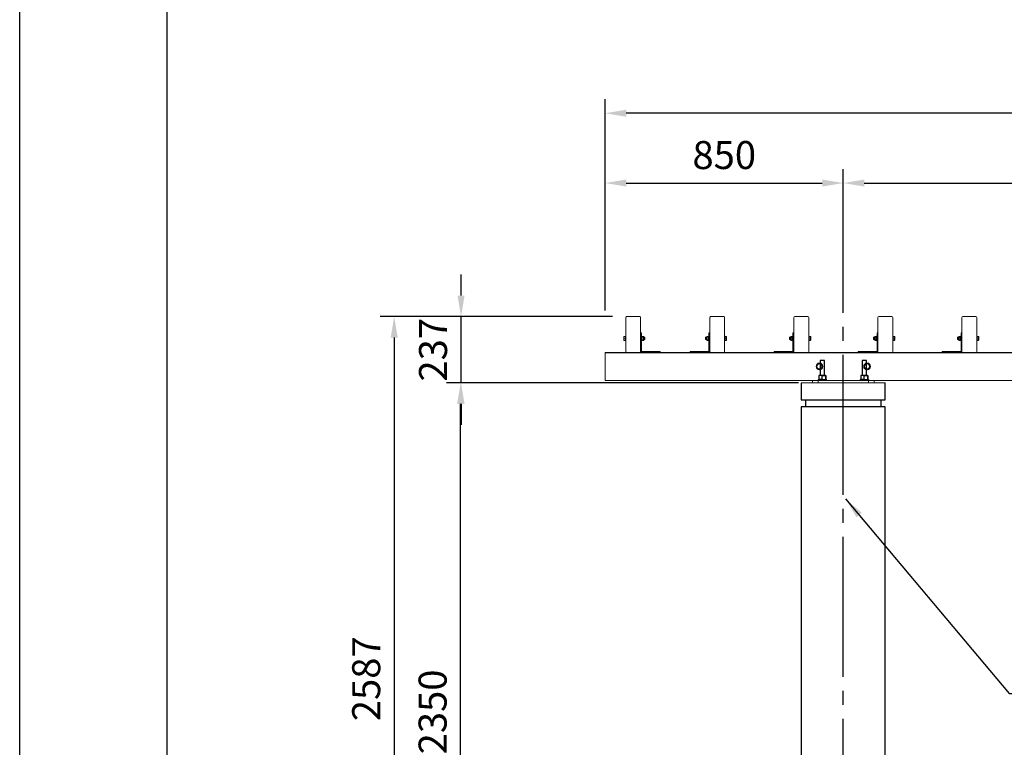
# Model space of a CAD drawing. Extents: x 0 to 21000, y -2002 to 14850.
# Drawn here: x 0 to 3516, y 5252 to 7851 of the extents above; entities that cross this region are included whole.
import ezdxf

# ---------------------------------------------------------------- set-up
doc = ezdxf.new("R2010")
doc.units = 0
doc.header["$LTSCALE"] = 50
doc.header["$MEASUREMENT"] = 0
doc.linetypes.add('CENS', pattern=[13, 10, -1, 1, -1])
doc.linetypes.add('DIMENSION', pattern=[2e-15, 1e-15, 1e-15])
doc.layers.get('0').update_dxf_attribs({"linetype": 'CONTINUOUS'})
doc.layers.get('DEFPOINTS').update_dxf_attribs({"linetype": 'CONTINUOUS'})
doc.layers.add('9図面枠', color=5, linetype='CONTINUOUS')
doc.layers.add('ASKPAPERSIZE', color=7, linetype='CONTINUOUS', plot=False)
doc.styles.add('STD', font='TXT', dxfattribs={"bigfont": 'BIGFONT'})
doc.dimstyles.new('ASKSTANDARD', dxfattribs={"dimscale": 20, "dimtxt": 2, "dimasz": 1.5, "dimexe": 1, "dimexo": 1, "dimgap": 1, "dimtad": 0, "dimdec": 1, "dimdsep": 46, "dimtxsty": 'STD', "dimcen": 0, "dimclrd": 3, "dimclre": 3, "dimclrt": 3, "dimadec": 0, "dimazin": 0, "dimtfac": 0.7, "dimtdec": 1, "dimtix": 1, "dimtmove": 0, "dimatfit": 3, "dimfxl": 1, "dimtvp": 1, "dimtolj": 1, "dimtzin": 0, "dimarcsym": 0})

# ---------------------------------------------------------------- blocks, each defined once
blk = doc.blocks.new('*D61')
at = {"color": 3, "linetype": 'DIMENSION', "lineweight": -2}
for p, q in [((2780.7, 6553.5), (1524.4, 6553.5)), ((1574.4, 4278.5), (1574.4, 6478.5)), ((2258.6, 4203.5), (1524.4, 4203.5))]:
    blk.add_line(p, q, dxfattribs=at)
at = {"color": 3, "linetype": 'DIMENSION'}
for points in [[(1561.9, 6478.5), (1586.9, 6478.5), (1574.4, 6553.5)], [(1561.9, 4278.5), (1586.9, 4278.5), (1574.4, 4203.5)]]:
    blk.add_solid(points, dxfattribs=at)
at = {"layer": 'DEFPOINTS', "color": 0, "linetype": 'DIMENSION'}
for p in [(1574.4, 6553.5), (2830.7, 6553.5), (2308.6, 4203.5)]:
    blk.add_point(p, dxfattribs=at)
at = {"color": 3, "linetype": 'DIMENSION', "insert": (1474.4, 5378.5), "char_height": 100, "attachment_point": 5, "rotation": 90, "style": 'STD'}
blk.add_mtext('\\A1;2350', dxfattribs=at)
blk = doc.blocks.new('*D62')
at = {"color": 3, "linetype": 'DIMENSION', "lineweight": -2}
for p, q in [((2117.2, 6790.5), (1287.2, 6790.5)), ((1337.2, 6715.5), (1337.2, 4278.5)), ((2260.1, 4203.5), (1287.2, 4203.5))]:
    blk.add_line(p, q, dxfattribs=at)
at = {"color": 3, "linetype": 'DIMENSION'}
for points in [[(1324.7, 6715.5), (1349.7, 6715.5), (1337.2, 6790.5)], [(1324.7, 4278.5), (1349.7, 4278.5), (1337.2, 4203.5)]]:
    blk.add_solid(points, dxfattribs=at)
at = {"layer": 'DEFPOINTS', "color": 0, "linetype": 'DIMENSION'}
for p in [(2167.2, 6790.5), (1337.2, 4203.5), (2310.1, 4203.5)]:
    blk.add_point(p, dxfattribs=at)
at = {"color": 3, "linetype": 'DIMENSION', "insert": (1237.2, 5497), "char_height": 100, "attachment_point": 5, "rotation": 90, "style": 'STD'}
blk.add_mtext('\\A1;2587', dxfattribs=at)
blk = doc.blocks.new('*D74')
at = {"color": 3, "linetype": 'DIMENSION', "lineweight": -2}
for p, q in [((2090.7, 6812.5), (2090.7, 7317.4)), ((2940.7, 6812.5), (2940.7, 7317.4)), ((2165.7, 7267.4), (2865.7, 7267.4))]:
    blk.add_line(p, q, dxfattribs=at)
at = {"color": 3, "linetype": 'DIMENSION'}
for points in [[(2165.7, 7279.9), (2165.7, 7254.9), (2090.7, 7267.4)], [(2865.7, 7279.9), (2865.7, 7254.9), (2940.7, 7267.4)]]:
    blk.add_solid(points, dxfattribs=at)
at = {"layer": 'DEFPOINTS', "color": 0, "linetype": 'DIMENSION'}
for p in [(2940.7, 7267.4), (2090.7, 6762.5), (2940.7, 6762.5)]:
    blk.add_point(p, dxfattribs=at)
at = {"color": 3, "linetype": 'DIMENSION', "insert": (2515.7, 7367.4), "char_height": 100, "attachment_point": 5, "style": 'STD'}
blk.add_mtext('\\A1;850', dxfattribs=at)
blk = doc.blocks.new('*D75')
at = {"color": 3, "linetype": 'DIMENSION', "lineweight": -2}
for p, q in [((2940.7, 6862.5), (2940.7, 7317.4)), ((6240.7, 6812.5), (6240.7, 7317.4)), ((3015.7, 7267.4), (6165.7, 7267.4))]:
    blk.add_line(p, q, dxfattribs=at)
at = {"color": 3, "linetype": 'DIMENSION'}
for points in [[(3015.7, 7279.9), (3015.7, 7254.9), (2940.7, 7267.4)], [(6165.7, 7279.9), (6165.7, 7254.9), (6240.7, 7267.4)]]:
    blk.add_solid(points, dxfattribs=at)
at = {"layer": 'DEFPOINTS', "color": 0, "linetype": 'DIMENSION'}
for p in [(6240.7, 7267.4), (2940.7, 6812.5), (6240.7, 6762.5)]:
    blk.add_point(p, dxfattribs=at)
at = {"color": 3, "linetype": 'DIMENSION', "insert": (4590.7, 7367.4), "char_height": 100, "attachment_point": 5, "style": 'STD'}
blk.add_mtext('\\A1;3300', dxfattribs=at)
blk = doc.blocks.new('*D78')
at = {"color": 3, "linetype": 'DIMENSION', "lineweight": -2}
for p, q in [((2090.7, 6840.5), (2090.7, 7566.7)), ((10390.7, 6712.5), (10390.7, 7566.7)), ((10315.7, 7516.7), (2165.7, 7516.7))]:
    blk.add_line(p, q, dxfattribs=at)
at = {"color": 3, "linetype": 'DIMENSION'}
for points in [[(2165.7, 7529.2), (2165.7, 7504.2), (2090.7, 7516.7)], [(10315.7, 7529.2), (10315.7, 7504.2), (10390.7, 7516.7)]]:
    blk.add_solid(points, dxfattribs=at)
at = {"layer": 'DEFPOINTS', "color": 0, "linetype": 'DIMENSION'}
for p in [(2090.7, 7516.7), (2090.7, 6790.5), (10390.7, 6662.5)]:
    blk.add_point(p, dxfattribs=at)
at = {"color": 3, "linetype": 'DIMENSION', "insert": (6240.7, 7616.7), "char_height": 100, "attachment_point": 5, "style": 'STD'}
blk.add_mtext('\\A1;8300', dxfattribs=at)
blk = doc.blocks.new('*D80')
at = {"color": 3, "linetype": 'DIMENSION', "lineweight": -2}
for p, q in [((1575.9, 6865.5), (1575.9, 6940.5)), ((1652.2, 6790.5), (1525.9, 6790.5)), ((1575.9, 6553.5), (1575.9, 6790.5)), ((2104, 6553.5), (1525.9, 6553.5)), ((1575.9, 6478.5), (1575.9, 6403.5))]:
    blk.add_line(p, q, dxfattribs=at)
at = {"color": 3, "linetype": 'DIMENSION'}
for points in [[(1563.4, 6865.5), (1588.4, 6865.5), (1575.9, 6790.5)], [(1563.4, 6478.5), (1588.4, 6478.5), (1575.9, 6553.5)]]:
    blk.add_solid(points, dxfattribs=at)
at = {"layer": 'DEFPOINTS', "color": 0, "linetype": 'DIMENSION'}
for p in [(1575.9, 6790.5), (1702.2, 6790.5), (2154, 6553.5)]:
    blk.add_point(p, dxfattribs=at)
at = {"color": 3, "linetype": 'DIMENSION', "lineweight": -3, "insert": (1475.9, 6672), "char_height": 100, "attachment_point": 5, "rotation": 90, "style": 'STD'}
blk.add_mtext('\\A1;237', dxfattribs=at)

msp = doc.modelspace()

# ---------------------------------------------------------------- linework, layer by layer
at = {"color": 1, "linetype": 'CENS'}
msp.add_line((2940.67, 3553.48), (2940.67, 6897.83), dxfattribs=at)
at = {"color": 7, "linetype": 'Continuous', "lineweight": 15}
for p, q in [((2164.17, 6665.48), (2164.17, 6787.48)), ((2167.17, 6790.48), (2214.17, 6790.48)), ((2217.17, 6665.48), (2217.17, 6787.48)), ((2464.17, 6665.48), (2464.17, 6787.48)), ((2514.17, 6790.48), (2467.17, 6790.48)), ((2517.17, 6665.48), (2517.17, 6787.48)), ((2764.17, 6665.48), (2764.17, 6787.48)), ((2814.17, 6790.48), (2767.17, 6790.48)), ((2817.17, 6665.48), (2817.17, 6787.48)), ((3064.17, 6665.48), (3064.17, 6787.48)), ((3114.17, 6790.48), (3067.17, 6790.48)), ((3117.17, 6665.48), (3117.17, 6787.48)), ((3364.17, 6665.48), (3364.17, 6787.48)), ((3414.17, 6790.48), (3367.17, 6790.48)), ((3417.17, 6665.48), (3417.17, 6787.48)), ((2157.21, 6719.22), (2157.07, 6718.98)), ((2157.07, 6718.75), (2157.07, 6718.98)), ((2157.07, 6718.75), (2157.07, 6714.12)), ((2162.57, 6719.74), (2157.65, 6719.74)), ((2162.57, 6717.76), (2157.65, 6717.76)), ((2164.17, 6720.23), (2162.57, 6720.23)), ((2162.57, 6712.48), (2162.57, 6720.23)), ((2220.17, 6732.48), (2217.17, 6732.48)), ((2220.17, 6732.48), (2220.17, 6667.48)), ((2221.77, 6720.23), (2220.17, 6720.23)), ((2221.77, 6712.48), (2221.77, 6720.23)), ((2227.27, 6719.92), (2221.77, 6719.92)), ((2227.27, 6717.06), (2221.77, 6717.06)), ((2221.77, 6717.04), (2221.77, 6717.06)), ((2227.27, 6717.04), (2221.77, 6717.04)), ((2221.77, 6709.62), (2221.77, 6717.04)), ((2227.27, 6717.06), (2227.27, 6719.92)), ((2227.27, 6709.62), (2227.27, 6717.04)), ((2228.27, 6718.78), (2227.28, 6719.91)), ((2227.28, 6717.05), (2228.27, 6716.35)), ((2228.27, 6718.78), (2228.27, 6716.35)), ((2231.8, 6716.48), (2228.27, 6716.48)), ((2228.27, 6716.35), (2228.27, 6710.05)), ((2232.57, 6715.71), (2231.8, 6716.48)), ((2231.8, 6709.63), (2231.8, 6716.48)), ((2232.57, 6715.71), (2232.57, 6710.18)), ((2448.77, 6715.71), (2449.54, 6716.48)), ((2448.77, 6715.71), (2448.77, 6710.18)), ((2449.54, 6716.48), (2453.07, 6716.48)), ((2449.54, 6709.63), (2449.54, 6716.48)), ((2453.07, 6718.78), (2454.07, 6719.91)), ((2453.07, 6718.78), (2453.07, 6716.35)), ((2454.07, 6717.05), (2453.07, 6716.35)), ((2453.07, 6716.35), (2453.07, 6710.05)), ((2454.07, 6717.06), (2454.07, 6719.92)), ((2454.07, 6719.92), (2459.57, 6719.92)), ((2454.07, 6717.06), (2459.57, 6717.06)), ((2454.07, 6709.62), (2454.07, 6717.04)), ((2454.07, 6717.04), (2459.57, 6717.04)), ((2459.57, 6720.23), (2461.17, 6720.23)), ((2459.57, 6712.48), (2459.57, 6720.23)), ((2459.57, 6717.04), (2459.57, 6717.06)), ((2459.57, 6709.62), (2459.57, 6717.04)), ((2461.17, 6732.48), (2464.17, 6732.48)), ((2461.17, 6732.48), (2461.17, 6667.48)), ((2517.17, 6720.23), (2518.77, 6720.23)), ((2518.77, 6712.48), (2518.77, 6720.23)), ((2518.77, 6719.74), (2523.69, 6719.74)), ((2518.77, 6717.76), (2523.69, 6717.76)), ((2524.13, 6719.22), (2524.27, 6718.98)), ((2524.27, 6718.75), (2524.27, 6718.98)), ((2524.27, 6718.75), (2524.27, 6714.12)), ((2748.77, 6715.71), (2749.54, 6716.48)), ((2748.77, 6715.71), (2748.77, 6710.18)), ((2749.54, 6716.48), (2753.07, 6716.48)), ((2749.54, 6709.63), (2749.54, 6716.48)), ((2753.07, 6718.78), (2754.07, 6719.91)), ((2753.07, 6718.78), (2753.07, 6716.35)), ((2754.07, 6717.05), (2753.07, 6716.35)), ((2753.07, 6716.35), (2753.07, 6710.05)), ((2754.07, 6717.06), (2754.07, 6719.92)), ((2754.07, 6719.92), (2759.57, 6719.92)), ((2754.07, 6717.06), (2759.57, 6717.06)), ((2754.07, 6709.62), (2754.07, 6717.04)), ((2754.07, 6717.04), (2759.57, 6717.04)), ((2759.57, 6720.23), (2761.17, 6720.23)), ((2759.57, 6712.48), (2759.57, 6720.23)), ((2759.57, 6717.04), (2759.57, 6717.06)), ((2759.57, 6709.62), (2759.57, 6717.04)), ((2761.17, 6732.48), (2764.17, 6732.48)), ((2761.17, 6732.48), (2761.17, 6667.48)), ((2817.17, 6720.23), (2818.77, 6720.23)), ((2818.77, 6712.48), (2818.77, 6720.23)), ((2818.77, 6719.74), (2823.69, 6719.74)), ((2818.77, 6717.76), (2823.69, 6717.76)), ((2824.13, 6719.22), (2824.27, 6718.98)), ((2824.27, 6718.75), (2824.27, 6718.98)), ((2824.27, 6718.75), (2824.27, 6714.12)), ((3048.77, 6715.71), (3049.54, 6716.48)), ((3048.77, 6715.71), (3048.77, 6710.18)), ((3049.54, 6716.48), (3053.07, 6716.48)), ((3049.54, 6709.63), (3049.54, 6716.48)), ((3053.07, 6718.78), (3054.07, 6719.91)), ((3053.07, 6718.78), (3053.07, 6716.35)), ((3054.07, 6717.05), (3053.07, 6716.35)), ((3053.07, 6716.35), (3053.07, 6710.05)), ((3054.07, 6717.06), (3054.07, 6719.92)), ((3054.07, 6719.92), (3059.57, 6719.92)), ((3054.07, 6717.06), (3059.57, 6717.06)), ((3054.07, 6709.62), (3054.07, 6717.04)), ((3054.07, 6717.04), (3059.57, 6717.04)), ((3059.57, 6720.23), (3061.17, 6720.23)), ((3059.57, 6712.48), (3059.57, 6720.23)), ((3059.57, 6717.04), (3059.57, 6717.06)), ((3059.57, 6709.62), (3059.57, 6717.04)), ((3061.17, 6732.48), (3064.17, 6732.48)), ((3061.17, 6732.48), (3061.17, 6667.48)), ((3117.17, 6720.23), (3118.77, 6720.23)), ((3118.77, 6712.48), (3118.77, 6720.23)), ((3118.77, 6719.74), (3123.69, 6719.74)), ((3118.77, 6717.76), (3123.69, 6717.76)), ((3124.13, 6719.22), (3124.27, 6718.98)), ((3124.27, 6718.75), (3124.27, 6718.98)), ((3124.27, 6718.75), (3124.27, 6714.12)), ((3348.77, 6715.71), (3349.54, 6716.48)), ((3348.77, 6715.71), (3348.77, 6710.18)), ((3349.54, 6716.48), (3353.07, 6716.48)), ((3349.54, 6709.63), (3349.54, 6716.48)), ((3353.07, 6718.78), (3354.07, 6719.91)), ((3353.07, 6718.78), (3353.07, 6716.35)), ((3354.07, 6717.05), (3353.07, 6716.35)), ((3353.07, 6716.35), (3353.07, 6710.05)), ((3354.07, 6717.06), (3354.07, 6719.92)), ((3354.07, 6719.92), (3359.57, 6719.92)), ((3354.07, 6717.06), (3359.57, 6717.06)), ((3354.07, 6709.62), (3354.07, 6717.04)), ((3354.07, 6717.04), (3359.57, 6717.04)), ((3359.57, 6720.23), (3361.17, 6720.23)), ((3359.57, 6712.48), (3359.57, 6720.23)), ((3359.57, 6717.04), (3359.57, 6717.06)), ((3359.57, 6709.62), (3359.57, 6717.04)), ((3361.17, 6732.48), (3364.17, 6732.48)), ((3361.17, 6732.48), (3361.17, 6667.48)), ((3417.17, 6720.23), (3418.77, 6720.23)), ((3418.77, 6712.48), (3418.77, 6720.23)), ((3418.77, 6719.74), (3423.69, 6719.74)), ((3418.77, 6717.76), (3423.69, 6717.76)), ((3424.13, 6719.22), (3424.27, 6718.98)), ((3424.27, 6718.75), (3424.27, 6718.98)), ((3424.27, 6718.75), (3424.27, 6714.12)), ((2157.07, 6714.12), (2157.07, 6707.86)), ((2157.07, 6707.86), (2157.07, 6705.98)), ((2157.07, 6705.98), (2157.21, 6705.73)), ((2162.57, 6710.49), (2157.65, 6710.49)), ((2162.57, 6705.22), (2157.65, 6705.22)), ((2162.57, 6704.73), (2162.57, 6712.48)), ((2162.57, 6704.73), (2164.17, 6704.73)), ((2220.17, 6704.73), (2221.77, 6704.73)), ((2221.77, 6704.73), (2221.77, 6712.48)), ((2227.27, 6709.62), (2221.77, 6709.62)), ((2221.77, 6709.61), (2221.77, 6709.62)), ((2227.27, 6709.61), (2221.77, 6709.61)), ((2227.27, 6705.05), (2221.77, 6705.05)), ((2221.77, 6705.04), (2221.77, 6705.05)), ((2227.27, 6705.04), (2221.77, 6705.04)), ((2227.27, 6705.05), (2227.27, 6709.61)), ((2227.28, 6709.62), (2228.27, 6710.05)), ((2227.28, 6705.04), (2228.27, 6706.18)), ((2228.27, 6710.05), (2228.27, 6706.18)), ((2228.27, 6708.48), (2231.8, 6708.48)), ((2231.8, 6708.48), (2231.8, 6709.63)), ((2231.8, 6708.48), (2232.57, 6709.25)), ((2232.57, 6710.18), (2232.57, 6709.25)), ((2448.77, 6710.18), (2448.77, 6709.25)), ((2449.54, 6708.48), (2448.77, 6709.25)), ((2449.54, 6708.48), (2449.54, 6709.63)), ((2453.07, 6708.48), (2449.54, 6708.48)), ((2454.07, 6709.62), (2453.07, 6710.05)), ((2453.07, 6710.05), (2453.07, 6706.18)), ((2454.07, 6705.04), (2453.07, 6706.18)), ((2454.07, 6709.62), (2459.57, 6709.62)), ((2454.07, 6709.61), (2459.57, 6709.61)), ((2454.07, 6705.05), (2454.07, 6709.61)), ((2454.07, 6705.05), (2459.57, 6705.05)), ((2454.07, 6705.04), (2459.57, 6705.04)), ((2459.57, 6704.73), (2459.57, 6712.48)), ((2459.57, 6709.61), (2459.57, 6709.62)), ((2459.57, 6705.04), (2459.57, 6705.05)), ((2461.17, 6704.73), (2459.57, 6704.73)), ((2518.77, 6704.73), (2517.17, 6704.73)), ((2518.77, 6704.73), (2518.77, 6712.48)), ((2518.77, 6710.49), (2523.69, 6710.49)), ((2518.77, 6705.22), (2523.69, 6705.22)), ((2524.27, 6705.98), (2524.13, 6705.73)), ((2524.27, 6714.12), (2524.27, 6707.86)), ((2524.27, 6707.86), (2524.27, 6705.98)), ((2748.77, 6710.18), (2748.77, 6709.25)), ((2749.54, 6708.48), (2748.77, 6709.25)), ((2749.54, 6708.48), (2749.54, 6709.63)), ((2753.07, 6708.48), (2749.54, 6708.48)), ((2754.07, 6709.62), (2753.07, 6710.05)), ((2753.07, 6710.05), (2753.07, 6706.18)), ((2754.07, 6705.04), (2753.07, 6706.18)), ((2754.07, 6709.62), (2759.57, 6709.62)), ((2754.07, 6709.61), (2759.57, 6709.61)), ((2754.07, 6705.05), (2754.07, 6709.61)), ((2754.07, 6705.05), (2759.57, 6705.05)), ((2754.07, 6705.04), (2759.57, 6705.04)), ((2759.57, 6704.73), (2759.57, 6712.48)), ((2759.57, 6709.61), (2759.57, 6709.62)), ((2759.57, 6705.04), (2759.57, 6705.05)), ((2761.17, 6704.73), (2759.57, 6704.73)), ((2818.77, 6704.73), (2817.17, 6704.73)), ((2818.77, 6704.73), (2818.77, 6712.48)), ((2818.77, 6710.49), (2823.69, 6710.49)), ((2818.77, 6705.22), (2823.69, 6705.22)), ((2824.27, 6705.98), (2824.13, 6705.73)), ((2824.27, 6714.12), (2824.27, 6707.86)), ((2824.27, 6707.86), (2824.27, 6705.98)), ((3048.77, 6710.18), (3048.77, 6709.25)), ((3049.54, 6708.48), (3048.77, 6709.25)), ((3049.54, 6708.48), (3049.54, 6709.63)), ((3053.07, 6708.48), (3049.54, 6708.48)), ((3054.07, 6709.62), (3053.07, 6710.05)), ((3053.07, 6710.05), (3053.07, 6706.18)), ((3054.07, 6705.04), (3053.07, 6706.18)), ((3054.07, 6709.62), (3059.57, 6709.62)), ((3054.07, 6709.61), (3059.57, 6709.61)), ((3054.07, 6705.05), (3054.07, 6709.61)), ((3054.07, 6705.05), (3059.57, 6705.05)), ((3054.07, 6705.04), (3059.57, 6705.04)), ((3059.57, 6704.73), (3059.57, 6712.48)), ((3059.57, 6709.61), (3059.57, 6709.62)), ((3059.57, 6705.04), (3059.57, 6705.05)), ((3061.17, 6704.73), (3059.57, 6704.73)), ((3118.77, 6704.73), (3117.17, 6704.73)), ((3118.77, 6704.73), (3118.77, 6712.48)), ((3118.77, 6710.49), (3123.69, 6710.49)), ((3118.77, 6705.22), (3123.69, 6705.22)), ((3124.27, 6705.98), (3124.13, 6705.73)), ((3124.27, 6714.12), (3124.27, 6707.86)), ((3124.27, 6707.86), (3124.27, 6705.98)), ((3348.77, 6710.18), (3348.77, 6709.25)), ((3349.54, 6708.48), (3348.77, 6709.25)), ((3349.54, 6708.48), (3349.54, 6709.63)), ((3353.07, 6708.48), (3349.54, 6708.48)), ((3354.07, 6709.62), (3353.07, 6710.05)), ((3353.07, 6710.05), (3353.07, 6706.18)), ((3354.07, 6705.04), (3353.07, 6706.18)), ((3354.07, 6709.62), (3359.57, 6709.62)), ((3354.07, 6709.61), (3359.57, 6709.61)), ((3354.07, 6705.05), (3354.07, 6709.61)), ((3354.07, 6705.05), (3359.57, 6705.05)), ((3354.07, 6705.04), (3359.57, 6705.04)), ((3359.57, 6704.73), (3359.57, 6712.48)), ((3359.57, 6709.61), (3359.57, 6709.62)), ((3359.57, 6705.04), (3359.57, 6705.05)), ((3361.17, 6704.73), (3359.57, 6704.73)), ((3418.77, 6704.73), (3417.17, 6704.73)), ((3418.77, 6704.73), (3418.77, 6712.48)), ((3418.77, 6710.49), (3423.69, 6710.49)), ((3418.77, 6705.22), (3423.69, 6705.22)), ((3424.27, 6705.98), (3424.13, 6705.73)), ((3424.27, 6714.12), (3424.27, 6707.86)), ((3424.27, 6707.86), (3424.27, 6705.98)), ((2090.67, 6562.48), (2090.67, 6662.48)), ((2171.67, 6662.48), (2215.67, 6662.48)), ((2222.17, 6665.48), (2287.17, 6665.48)), ((2287.17, 6662.48), (2287.17, 6665.48)), ((2394.17, 6662.48), (2394.17, 6665.48)), ((2459.17, 6665.48), (2394.17, 6665.48)), ((2471.67, 6662.48), (2515.67, 6662.48)), ((2694.17, 6662.48), (2694.17, 6665.48)), ((2759.17, 6665.48), (2694.17, 6665.48)), ((2771.67, 6662.48), (2815.67, 6662.48)), ((2994.17, 6662.48), (2994.17, 6665.48)), ((3059.17, 6665.48), (2994.17, 6665.48)), ((3294.17, 6662.48), (3294.17, 6665.48)), ((3359.17, 6665.48), (3294.17, 6665.48)), ((2090.67, 6562.48), (10390.67, 6562.48)), ((2790.67, 6553.48), (3090.67, 6553.48)), ((2830.67, 6562.48), (2830.67, 6553.48)), ((2850.67, 6562.48), (2850.67, 6553.48)), ((3030.67, 6562.48), (3030.67, 6553.48)), ((3050.67, 6562.48), (3050.67, 6553.48))]:
    msp.add_line(p, q, dxfattribs=at)
at = {"color": 7, "linetype": 'Continuous'}
msp.add_line((2090.67, 6662.48), (10390.67, 6662.48), dxfattribs=at)
at = {"color": 7, "linetype": 'Continuous', "lineweight": 25}
for p, q in [((2857.67, 6633.48), (2857.67, 6580.28)), ((2873.67, 6633.48), (2857.67, 6633.48)), ((2873.67, 6580.28), (2873.67, 6633.48)), ((3007.67, 6633.48), (3007.67, 6580.28)), ((3023.67, 6633.48), (3007.67, 6633.48)), ((3023.67, 6580.28), (3023.67, 6633.48)), ((2853.16, 6579.21), (2853.16, 6566.55)), ((2858.87, 6580.28), (2853.69, 6580.28)), ((2870.84, 6580.28), (2858.87, 6580.28)), ((2864.58, 6579.21), (2864.58, 6566.55)), ((2877.63, 6580.28), (2870.84, 6580.28)), ((2877.09, 6579.21), (2877.09, 6566.55)), ((2878.18, 6579.21), (2878.18, 6566.55)), ((3003.16, 6579.21), (3003.16, 6566.55)), ((3008.87, 6580.28), (3003.69, 6580.28)), ((3020.84, 6580.28), (3008.87, 6580.28)), ((3014.58, 6579.21), (3014.58, 6566.55)), ((3027.63, 6580.28), (3020.84, 6580.28)), ((3027.09, 6579.21), (3027.09, 6566.55)), ((3028.18, 6579.21), (3028.18, 6566.55)), ((2790.67, 6553.48), (2790.67, 6493.48)), ((2850.67, 6565.48), (2850.67, 6562.48)), ((2850.67, 6565.48), (2880.67, 6565.48)), ((2880.67, 6562.48), (2880.67, 6565.48)), ((3000.67, 6565.48), (3000.67, 6562.48)), ((3000.67, 6565.48), (3030.67, 6565.48)), ((3030.67, 6565.48), (3030.67, 6562.48)), ((3090.67, 6493.48), (3090.67, 6553.48)), ((2790.67, 6493.48), (3090.67, 6493.48)), ((2805.67, 6493.48), (2805.67, 6468.48)), ((3075.67, 6468.48), (3075.67, 6493.48)), ((2790.67, 6468.48), (2790.67, 3553.48)), ((3090.67, 6468.48), (2790.67, 6468.48)), ((3090.67, 3553.48), (3090.67, 6468.48))]:
    msp.add_line(p, q, dxfattribs=at)
at = {"color": 7, "linetype": 'Continuous', "lineweight": 15}
for centre in [(2855.67, 6612.48), (3025.67, 6612.48)]:
    msp.add_circle(centre, 12, dxfattribs=at)
for centre, radius, start, end in [((2167.17, 6787.48), 3, 90, 180), ((2214.17, 6787.48), 3, 0, 90), ((2467.17, 6787.48), 3, 90, 180), ((2514.17, 6787.48), 3, 0, 90), ((2767.17, 6787.48), 3, 90, 180), ((2814.17, 6787.48), 3, 0, 90), ((3067.17, 6787.48), 3, 90, 180), ((3114.17, 6787.48), 3, 0, 90), ((3367.17, 6787.48), 3, 90, 180), ((3414.17, 6787.48), 3, 0, 90), ((2167.17, 6665.48), 3, 180, 270), ((2214.17, 6665.48), 3, 270, 0), ((2222.17, 6667.48), 5, 180, 270), ((2222.17, 6667.48), 2, 180, 270), ((2459.17, 6667.48), 5, 270, 0), ((2459.17, 6667.48), 2, 270, 0), ((2467.17, 6665.48), 3, 180, 270), ((2514.17, 6665.48), 3, 270, 0), ((2759.17, 6667.48), 5, 270, 0), ((2759.17, 6667.48), 2, 270, 0), ((2767.17, 6665.48), 3, 180, 270), ((2814.17, 6665.48), 3, 270, 0), ((3059.17, 6667.48), 5, 270, 0), ((3059.17, 6667.48), 2, 270, 0), ((3067.17, 6665.48), 3, 180, 270), ((3114.17, 6665.48), 3, 270, 0), ((3359.17, 6667.48), 5, 270, 0), ((3359.17, 6667.48), 2, 270, 0), ((3367.17, 6665.48), 3, 180, 270), ((3414.17, 6665.48), 3, 270, 0), ((2855.67, 6612.48), 9, 150, 210), ((2855.67, 6612.48), 9, 90, 150), ((2855.67, 6612.48), 9, 30, 90), ((2855.67, 6612.48), 9, 330, 30), ((3025.67, 6612.48), 9, 150, 210), ((3025.67, 6612.48), 9, 90, 150), ((3025.67, 6612.48), 9, 30, 90), ((3025.67, 6612.48), 9, 330, 30), ((2855.67, 6612.48), 9, 210, 270), ((2855.67, 6612.48), 9, 270, 330), ((3025.67, 6612.48), 9, 210, 270), ((3025.67, 6612.48), 9, 270, 330)]:
    msp.add_arc(centre, radius, start, end, dxfattribs=at)
for major_axis, ratio, start_param, end_param in [((-7.36, 7.36), 0.1984432, 5.9554847, 5.9567687), ((-7.36, 7.36), 0.1984432, 0.718213, 0.719497), ((-5.64, 5.64), 0.8761783, 0.1958982, 0.1971822), ((-5.64, 5.64), 0.8761783, 1.2418118, 1.2430958), ((7.1, 7.1), 0.3399577, 2.2902933, 2.2915773), ((7.1, 7.1), 0.3399577, 3.3362069, 3.3374909), ((7.36, 7.36), 0.1984432, 3.4680093, 3.4692932)]:
    msp.add_ellipse((2233.77, 6712.48), major_axis=major_axis, ratio=ratio, start_param=start_param, end_param=end_param, dxfattribs=at)
at = {"color": 7, "linetype": 'Continuous', "lineweight": 15, "extrusion": (0, 0, -1)}
for centre, major_axis, ratio, start_param, end_param in [((2447.57, 6712.48), (7.36, 7.36), 0.1984432, 5.9554847, 5.9567687), ((2447.57, 6712.48), (7.36, 7.36), 0.1984432, 0.718213, 0.719497), ((2447.57, 6712.48), (5.64, 5.64), 0.8761783, 0.1958982, 0.1971822), ((2747.57, 6712.48), (7.36, 7.36), 0.1984432, 5.9554847, 5.9567687), ((2747.57, 6712.48), (7.36, 7.36), 0.1984432, 0.718213, 0.719497), ((2747.57, 6712.48), (5.64, 5.64), 0.8761783, 0.1958982, 0.1971822), ((3047.57, 6712.48), (7.36, 7.36), 0.1984432, 5.9554847, 5.9567687), ((3047.57, 6712.48), (7.36, 7.36), 0.1984432, 0.718213, 0.719497), ((3047.57, 6712.48), (5.64, 5.64), 0.8761783, 0.1958982, 0.1971822), ((3347.57, 6712.48), (7.36, 7.36), 0.1984432, 5.9554847, 5.9567687), ((3347.57, 6712.48), (7.36, 7.36), 0.1984432, 0.718213, 0.719497), ((3347.57, 6712.48), (5.64, 5.64), 0.8761783, 0.1958982, 0.1971822), ((2447.57, 6712.48), (5.64, 5.64), 0.8761783, 1.2418118, 1.2430958), ((2447.57, 6712.48), (-7.1, 7.1), 0.3399577, 2.2902933, 2.2915773), ((2447.57, 6712.48), (-7.1, 7.1), 0.3399577, 3.3362069, 3.3374909), ((2447.57, 6712.48), (-7.36, 7.36), 0.1984432, 3.4680093, 3.4692932), ((2747.57, 6712.48), (5.64, 5.64), 0.8761783, 1.2418118, 1.2430958), ((2747.57, 6712.48), (-7.1, 7.1), 0.3399577, 2.2902933, 2.2915773), ((2747.57, 6712.48), (-7.1, 7.1), 0.3399577, 3.3362069, 3.3374909), ((2747.57, 6712.48), (-7.36, 7.36), 0.1984432, 3.4680093, 3.4692932), ((3047.57, 6712.48), (5.64, 5.64), 0.8761783, 1.2418118, 1.2430958), ((3047.57, 6712.48), (-7.1, 7.1), 0.3399577, 2.2902933, 2.2915773), ((3047.57, 6712.48), (-7.1, 7.1), 0.3399577, 3.3362069, 3.3374909), ((3047.57, 6712.48), (-7.36, 7.36), 0.1984432, 3.4680093, 3.4692932), ((3347.57, 6712.48), (5.64, 5.64), 0.8761783, 1.2418118, 1.2430958), ((3347.57, 6712.48), (-7.1, 7.1), 0.3399577, 2.2902933, 2.2915773), ((3347.57, 6712.48), (-7.1, 7.1), 0.3399577, 3.3362069, 3.3374909), ((3347.57, 6712.48), (-7.36, 7.36), 0.1984432, 3.4680093, 3.4692932)]:
    msp.add_ellipse(centre, major_axis=major_axis, ratio=ratio, start_param=start_param, end_param=end_param, dxfattribs=at)
at = {"color": 7, "linetype": 'Continuous', "lineweight": 15}
for points, knots in [([(2157.65, 6719.74), (2157.49, 6719.58), (2157.16, 6719.25), (2157.1, 6718.92), (2157.07, 6718.75)], [0, 0, 0, 0, 0.4954582, 1, 1, 1, 1]), ([(2157.07, 6718.75), (2157.1, 6718.58), (2157.16, 6718.24), (2157.49, 6717.92), (2157.65, 6717.76)], [0, 0, 0, 0, 0.49452297, 1, 1, 1, 1]), ([(2157.65, 6717.76), (2157.49, 6717.17), (2157.16, 6715.98), (2157.1, 6714.75), (2157.07, 6714.12)], [0, 0, 0, 0, 0.49548074, 1, 1, 1, 1]), ([(2523.69, 6719.74), (2523.85, 6719.58), (2524.18, 6719.25), (2524.24, 6718.92), (2524.27, 6718.75)], [0, 0, 0, 0, 0.4954582, 1, 1, 1, 1]), ([(2524.27, 6718.75), (2524.24, 6718.58), (2524.18, 6718.24), (2523.86, 6717.92), (2523.69, 6717.76)], [0, 0, 0, 0, 0.49452297, 1, 1, 1, 1]), ([(2523.69, 6717.76), (2523.85, 6717.17), (2524.18, 6715.98), (2524.24, 6714.75), (2524.27, 6714.12)], [0, 0, 0, 0, 0.49548074, 1, 1, 1, 1]), ([(2823.69, 6719.74), (2823.85, 6719.58), (2824.18, 6719.25), (2824.24, 6718.92), (2824.27, 6718.75)], [0, 0, 0, 0, 0.4954582, 1, 1, 1, 1]), ([(2824.27, 6718.75), (2824.24, 6718.58), (2824.18, 6718.24), (2823.86, 6717.92), (2823.69, 6717.76)], [0, 0, 0, 0, 0.49452297, 1, 1, 1, 1]), ([(2823.69, 6717.76), (2823.85, 6717.17), (2824.18, 6715.98), (2824.24, 6714.75), (2824.27, 6714.12)], [0, 0, 0, 0, 0.49548074, 1, 1, 1, 1]), ([(3123.69, 6719.74), (3123.85, 6719.58), (3124.18, 6719.25), (3124.24, 6718.92), (3124.27, 6718.75)], [0, 0, 0, 0, 0.4954582, 1, 1, 1, 1]), ([(3124.27, 6718.75), (3124.24, 6718.58), (3124.18, 6718.24), (3123.86, 6717.92), (3123.69, 6717.76)], [0, 0, 0, 0, 0.49452297, 1, 1, 1, 1]), ([(3123.69, 6717.76), (3123.85, 6717.17), (3124.18, 6715.98), (3124.24, 6714.75), (3124.27, 6714.12)], [0, 0, 0, 0, 0.49548074, 1, 1, 1, 1]), ([(3423.69, 6719.74), (3423.85, 6719.58), (3424.18, 6719.25), (3424.24, 6718.92), (3424.27, 6718.75)], [0, 0, 0, 0, 0.4954582, 1, 1, 1, 1]), ([(3424.27, 6718.75), (3424.24, 6718.58), (3424.18, 6718.24), (3423.86, 6717.92), (3423.69, 6717.76)], [0, 0, 0, 0, 0.49452297, 1, 1, 1, 1]), ([(3423.69, 6717.76), (3423.85, 6717.17), (3424.18, 6715.98), (3424.24, 6714.75), (3424.27, 6714.12)], [0, 0, 0, 0, 0.49548074, 1, 1, 1, 1]), ([(2157.07, 6714.12), (2157.1, 6713.52), (2157.16, 6712.29), (2157.49, 6711.1), (2157.65, 6710.49)], [0, 0, 0, 0, 0.4945123, 1, 1, 1, 1]), ([(2157.65, 6710.49), (2157.49, 6710.07), (2157.16, 6709.2), (2157.1, 6708.31), (2157.07, 6707.86)], [0, 0, 0, 0, 0.4954752, 1, 1, 1, 1]), ([(2157.07, 6707.86), (2157.1, 6707.41), (2157.16, 6706.52), (2157.49, 6705.66), (2157.65, 6705.22)], [0, 0, 0, 0, 0.4945084, 1, 1, 1, 1]), ([(2157.65, 6705.22), (2157.47, 6705.38), (2157.28, 6705.55), (2157.22, 6705.73), (2157.22, 6705.74)], [0, 0, 0, 0, 0.9349816, 1, 1, 1, 1]), ([(2524.27, 6714.12), (2524.24, 6713.52), (2524.18, 6712.29), (2523.86, 6711.1), (2523.69, 6710.49)], [0, 0, 0, 0, 0.4945123, 1, 1, 1, 1]), ([(2523.69, 6710.49), (2523.85, 6710.07), (2524.18, 6709.2), (2524.24, 6708.31), (2524.27, 6707.86)], [0, 0, 0, 0, 0.4954752, 1, 1, 1, 1]), ([(2524.27, 6707.86), (2524.24, 6707.41), (2524.18, 6706.52), (2523.86, 6705.66), (2523.69, 6705.22)], [0, 0, 0, 0, 0.4945084, 1, 1, 1, 1]), ([(2523.69, 6705.22), (2523.87, 6705.38), (2524.07, 6705.55), (2524.12, 6705.73), (2524.12, 6705.74)], [0, 0, 0, 0, 0.9349816, 1, 1, 1, 1]), ([(2824.27, 6714.12), (2824.24, 6713.52), (2824.18, 6712.29), (2823.86, 6711.1), (2823.69, 6710.49)], [0, 0, 0, 0, 0.4945123, 1, 1, 1, 1]), ([(2823.69, 6710.49), (2823.85, 6710.07), (2824.18, 6709.2), (2824.24, 6708.31), (2824.27, 6707.86)], [0, 0, 0, 0, 0.4954752, 1, 1, 1, 1]), ([(2824.27, 6707.86), (2824.24, 6707.41), (2824.18, 6706.52), (2823.86, 6705.66), (2823.69, 6705.22)], [0, 0, 0, 0, 0.4945084, 1, 1, 1, 1]), ([(2823.69, 6705.22), (2823.87, 6705.38), (2824.07, 6705.55), (2824.12, 6705.73), (2824.12, 6705.74)], [0, 0, 0, 0, 0.9349816, 1, 1, 1, 1]), ([(3124.27, 6714.12), (3124.24, 6713.52), (3124.18, 6712.29), (3123.86, 6711.1), (3123.69, 6710.49)], [0, 0, 0, 0, 0.4945123, 1, 1, 1, 1]), ([(3123.69, 6710.49), (3123.85, 6710.07), (3124.18, 6709.2), (3124.24, 6708.31), (3124.27, 6707.86)], [0, 0, 0, 0, 0.4954752, 1, 1, 1, 1]), ([(3124.27, 6707.86), (3124.24, 6707.41), (3124.18, 6706.52), (3123.86, 6705.66), (3123.69, 6705.22)], [0, 0, 0, 0, 0.4945084, 1, 1, 1, 1]), ([(3123.69, 6705.22), (3123.87, 6705.38), (3124.07, 6705.55), (3124.12, 6705.73), (3124.12, 6705.74)], [0, 0, 0, 0, 0.9349816, 1, 1, 1, 1]), ([(3424.27, 6714.12), (3424.24, 6713.52), (3424.18, 6712.29), (3423.86, 6711.1), (3423.69, 6710.49)], [0, 0, 0, 0, 0.4945123, 1, 1, 1, 1]), ([(3423.69, 6710.49), (3423.85, 6710.07), (3424.18, 6709.2), (3424.24, 6708.31), (3424.27, 6707.86)], [0, 0, 0, 0, 0.4954752, 1, 1, 1, 1]), ([(3424.27, 6707.86), (3424.24, 6707.41), (3424.18, 6706.52), (3423.86, 6705.66), (3423.69, 6705.22)], [0, 0, 0, 0, 0.4945084, 1, 1, 1, 1]), ([(3423.69, 6705.22), (3423.87, 6705.38), (3424.07, 6705.55), (3424.12, 6705.73), (3424.12, 6705.74)], [0, 0, 0, 0, 0.9349816, 1, 1, 1, 1]), ([(2847.88, 6616.98), (2847.82, 6616.87), (2847.35, 6616.06), (2846.47, 6614.54), (2845.68, 6613.17), (2845.28, 6612.48)], [0, 0, 0, 0, 0.0700832, 0.5307879, 1, 1, 1, 1]), ([(2845.28, 6612.48), (2845.7, 6611.75), (2846.55, 6610.27), (2847.43, 6608.75), (2847.88, 6607.98)], [0, 0, 0, 0, 0.4954614, 1, 1, 1, 1]), ([(2850.48, 6621.48), (2850.05, 6620.75), (2849.2, 6619.27), (2848.32, 6617.75), (2847.88, 6616.98)], [0, 0, 0, 0, 0.4954424, 1, 1, 1, 1]), ([(2855.67, 6621.48), (2854.26, 6621.48), (2852.5, 6621.48), (2850.81, 6621.48), (2850.48, 6621.48)], [0, 0, 0, 0, 0.8036469, 1, 1, 1, 1]), ([(2860.87, 6621.48), (2859.53, 6621.48), (2857.82, 6621.48), (2856.06, 6621.48), (2855.67, 6621.48)], [0, 0, 0, 0, 0.7796355, 1, 1, 1, 1]), ([(2863.47, 6616.98), (2863.4, 6617.09), (2862.94, 6617.89), (2862.06, 6619.42), (2861.27, 6620.79), (2860.87, 6621.48)], [0, 0, 0, 0, 0.0700812, 0.5307673, 1, 1, 1, 1]), ([(2866.06, 6612.48), (2865.64, 6613.21), (2864.79, 6614.69), (2863.91, 6616.21), (2863.47, 6616.98)], [0, 0, 0, 0, 0.4954618, 1, 1, 1, 1]), ([(2863.47, 6607.98), (2863.53, 6608.09), (2863.99, 6608.89), (2864.87, 6610.42), (2865.66, 6611.79), (2866.06, 6612.48)], [0, 0, 0, 0, 0.0700831, 0.5307875, 1, 1, 1, 1]), ([(3017.88, 6616.98), (3017.82, 6616.87), (3017.35, 6616.06), (3016.47, 6614.54), (3015.68, 6613.17), (3015.28, 6612.48)], [0, 0, 0, 0, 0.0700831, 0.5307875, 1, 1, 1, 1]), ([(3015.28, 6612.48), (3015.7, 6611.75), (3016.55, 6610.27), (3017.43, 6608.75), (3017.88, 6607.98)], [0, 0, 0, 0, 0.4954618, 1, 1, 1, 1]), ([(3020.48, 6621.48), (3020.05, 6620.75), (3019.2, 6619.27), (3018.32, 6617.75), (3017.88, 6616.98)], [0, 0, 0, 0, 0.4954424, 1, 1, 1, 1]), ([(3025.67, 6621.48), (3024.26, 6621.48), (3022.5, 6621.48), (3020.81, 6621.48), (3020.48, 6621.48)], [0, 0, 0, 0, 0.8036469, 1, 1, 1, 1]), ([(3030.87, 6621.48), (3029.53, 6621.48), (3027.82, 6621.48), (3026.06, 6621.48), (3025.67, 6621.48)], [0, 0, 0, 0, 0.779637, 1, 1, 1, 1]), ([(3033.47, 6616.98), (3033.4, 6617.09), (3032.94, 6617.89), (3032.06, 6619.42), (3031.27, 6620.79), (3030.87, 6621.48)], [0, 0, 0, 0, 0.0700812, 0.530768, 1, 1, 1, 1]), ([(3036.06, 6612.48), (3035.64, 6613.21), (3034.79, 6614.69), (3033.91, 6616.21), (3033.47, 6616.98)], [0, 0, 0, 0, 0.4954614, 1, 1, 1, 1]), ([(3033.47, 6607.98), (3033.53, 6608.09), (3033.99, 6608.89), (3034.87, 6610.42), (3035.66, 6611.79), (3036.06, 6612.48)], [0, 0, 0, 0, 0.0700832, 0.5307879, 1, 1, 1, 1]), ([(2847.88, 6607.98), (2847.94, 6607.87), (2848.41, 6607.06), (2849.28, 6605.54), (2850.08, 6604.17), (2850.48, 6603.48)], [0, 0, 0, 0, 0.0701202, 0.5308066, 1, 1, 1, 1]), ([(2850.48, 6603.48), (2850.81, 6603.48), (2852.5, 6603.48), (2854.26, 6603.48), (2855.67, 6603.48)], [0, 0, 0, 0, 0.1963531, 1, 1, 1, 1]), ([(2855.67, 6603.48), (2856.06, 6603.48), (2857.82, 6603.48), (2859.53, 6603.48), (2860.87, 6603.48)], [0, 0, 0, 0, 0.2203645, 1, 1, 1, 1]), ([(2860.87, 6603.48), (2861.29, 6604.21), (2862.14, 6605.69), (2863.02, 6607.21), (2863.47, 6607.98)], [0, 0, 0, 0, 0.4954424, 1, 1, 1, 1]), ([(3017.88, 6607.98), (3017.94, 6607.87), (3018.41, 6607.06), (3019.28, 6605.54), (3020.08, 6604.17), (3020.48, 6603.48)], [0, 0, 0, 0, 0.0701202, 0.5308059, 1, 1, 1, 1]), ([(3020.48, 6603.48), (3020.81, 6603.48), (3022.5, 6603.48), (3024.26, 6603.48), (3025.67, 6603.48)], [0, 0, 0, 0, 0.1963531, 1, 1, 1, 1]), ([(3025.67, 6603.48), (3026.06, 6603.48), (3027.82, 6603.48), (3029.53, 6603.48), (3030.87, 6603.48)], [0, 0, 0, 0, 0.220363, 1, 1, 1, 1]), ([(3030.87, 6603.48), (3031.29, 6604.21), (3032.14, 6605.69), (3033.02, 6607.21), (3033.47, 6607.98)], [0, 0, 0, 0, 0.4954424, 1, 1, 1, 1])]:
    msp.add_open_spline(points, degree=3, knots=knots, dxfattribs=at)
at = {"color": 7, "linetype": 'Continuous', "lineweight": 25}
for points, knots in [([(2858.87, 6580.28), (2858.36, 6580.26), (2856.42, 6580.2), (2854.54, 6579.63), (2853.16, 6579.21)], [0, 0, 0, 0, 0.26863908, 1, 1, 1, 1]), ([(2853.71, 6580.28), (2853.7, 6580.28), (2853.6, 6580.27), (2853.41, 6580.03), (2853.25, 6579.48), (2853.16, 6579.21)], [0, 0, 0, 0, 0.0700885, 0.530795, 1, 1, 1, 1]), ([(2864.58, 6579.21), (2864.1, 6579.37), (2862.24, 6580), (2860.31, 6580.16), (2858.87, 6580.28)], [0, 0, 0, 0, 0.2575582, 1, 1, 1, 1]), ([(2864.58, 6579.21), (2865.6, 6579.51), (2867.65, 6580.11), (2869.77, 6580.22), (2870.84, 6580.28)], [0, 0, 0, 0, 0.495462, 1, 1, 1, 1]), ([(2870.84, 6580.28), (2870.99, 6580.28), (2872.11, 6580.27), (2874.22, 6580.03), (2876.13, 6579.48), (2877.09, 6579.21)], [0, 0, 0, 0, 0.0701041, 0.5307842, 1, 1, 1, 1]), ([(2877.09, 6579.21), (2877.18, 6579.51), (2877.36, 6580.11), (2877.54, 6580.22), (2877.63, 6580.28)], [0, 0, 0, 0, 0.4954646, 1, 1, 1, 1]), ([(2877.63, 6580.28), (2877.65, 6580.28), (2877.75, 6580.27), (2877.93, 6580.03), (2878.1, 6579.48), (2878.18, 6579.21)], [0, 0, 0, 0, 0.0700884, 0.530795, 1, 1, 1, 1]), ([(3008.87, 6580.28), (3008.36, 6580.26), (3006.42, 6580.2), (3004.54, 6579.63), (3003.16, 6579.21)], [0, 0, 0, 0, 0.26863908, 1, 1, 1, 1]), ([(3003.71, 6580.28), (3003.7, 6580.28), (3003.6, 6580.27), (3003.41, 6580.03), (3003.25, 6579.48), (3003.16, 6579.21)], [0, 0, 0, 0, 0.0700884, 0.530795, 1, 1, 1, 1]), ([(3014.58, 6579.21), (3014.1, 6579.37), (3012.24, 6580), (3010.31, 6580.16), (3008.87, 6580.28)], [0, 0, 0, 0, 0.2575574, 1, 1, 1, 1]), ([(3014.58, 6579.21), (3015.6, 6579.51), (3017.65, 6580.11), (3019.77, 6580.22), (3020.84, 6580.28)], [0, 0, 0, 0, 0.495463, 1, 1, 1, 1]), ([(3020.84, 6580.28), (3020.99, 6580.28), (3022.11, 6580.27), (3024.22, 6580.03), (3026.13, 6579.48), (3027.09, 6579.21)], [0, 0, 0, 0, 0.0701041, 0.5307837, 1, 1, 1, 1]), ([(3027.09, 6579.21), (3027.18, 6579.51), (3027.36, 6580.11), (3027.54, 6580.22), (3027.63, 6580.28)], [0, 0, 0, 0, 0.4954646, 1, 1, 1, 1]), ([(3027.63, 6580.28), (3027.65, 6580.28), (3027.75, 6580.27), (3027.93, 6580.03), (3028.09, 6579.48), (3028.18, 6579.21)], [0, 0, 0, 0, 0.0700885, 0.530795, 1, 1, 1, 1]), ([(2858.87, 6565.48), (2858.36, 6565.5), (2856.42, 6565.55), (2854.54, 6566.13), (2853.16, 6566.55)], [0, 0, 0, 0, 0.26863908, 1, 1, 1, 1]), ([(2853.71, 6565.48), (2853.7, 6565.48), (2853.6, 6565.49), (2853.41, 6565.72), (2853.25, 6566.27), (2853.16, 6566.55)], [0, 0, 0, 0, 0.0700885, 0.530795, 1, 1, 1, 1]), ([(2864.58, 6566.55), (2864.1, 6566.39), (2862.24, 6565.76), (2860.31, 6565.6), (2858.87, 6565.48)], [0, 0, 0, 0, 0.2575582, 1, 1, 1, 1]), ([(2864.58, 6566.55), (2865.6, 6566.25), (2867.65, 6565.65), (2869.77, 6565.54), (2870.84, 6565.48)], [0, 0, 0, 0, 0.495462, 1, 1, 1, 1]), ([(2870.84, 6565.48), (2870.99, 6565.48), (2872.11, 6565.49), (2874.22, 6565.72), (2876.13, 6566.27), (2877.09, 6566.55)], [0, 0, 0, 0, 0.0701041, 0.5307842, 1, 1, 1, 1]), ([(2877.09, 6566.55), (2877.18, 6566.25), (2877.36, 6565.65), (2877.54, 6565.54), (2877.63, 6565.48)], [0, 0, 0, 0, 0.4954646, 1, 1, 1, 1]), ([(2877.63, 6565.48), (2877.65, 6565.48), (2877.75, 6565.49), (2877.93, 6565.72), (2878.1, 6566.27), (2878.18, 6566.55)], [0, 0, 0, 0, 0.0700884, 0.530795, 1, 1, 1, 1]), ([(3008.87, 6565.48), (3008.36, 6565.5), (3006.42, 6565.55), (3004.54, 6566.13), (3003.16, 6566.55)], [0, 0, 0, 0, 0.26863908, 1, 1, 1, 1]), ([(3003.71, 6565.48), (3003.7, 6565.48), (3003.6, 6565.49), (3003.41, 6565.72), (3003.25, 6566.27), (3003.16, 6566.55)], [0, 0, 0, 0, 0.0700884, 0.530795, 1, 1, 1, 1]), ([(3014.58, 6566.55), (3014.1, 6566.39), (3012.24, 6565.76), (3010.31, 6565.6), (3008.87, 6565.48)], [0, 0, 0, 0, 0.2575574, 1, 1, 1, 1]), ([(3014.58, 6566.55), (3015.6, 6566.25), (3017.65, 6565.65), (3019.77, 6565.54), (3020.84, 6565.48)], [0, 0, 0, 0, 0.495463, 1, 1, 1, 1]), ([(3020.84, 6565.48), (3020.99, 6565.48), (3022.11, 6565.49), (3024.22, 6565.72), (3026.13, 6566.27), (3027.09, 6566.55)], [0, 0, 0, 0, 0.0701041, 0.5307837, 1, 1, 1, 1]), ([(3027.09, 6566.55), (3027.18, 6566.25), (3027.36, 6565.65), (3027.54, 6565.54), (3027.63, 6565.48)], [0, 0, 0, 0, 0.4954646, 1, 1, 1, 1]), ([(3027.63, 6565.48), (3027.65, 6565.48), (3027.75, 6565.49), (3027.93, 6565.72), (3028.09, 6566.27), (3028.18, 6566.55)], [0, 0, 0, 0, 0.0700885, 0.530795, 1, 1, 1, 1])]:
    msp.add_open_spline(points, degree=3, knots=knots, dxfattribs=at)
at = {"layer": '9図面枠', "color": 4, "linetype": 'Continuous'}
msp.add_line((525, 14478.75), (525, 371.25), dxfattribs=at)
at = {"layer": 'ASKPAPERSIZE', "color": 4, "linetype": 'Continuous'}
msp.add_lwpolyline([(0, 0), (0, 14850), (21000, 14850), (21000, 0)], close=True, dxfattribs=at)

# ---------------------------------------------------------------- dimensions: what is measured, and where the dimension line sits
at = {"color": 7, "linetype": 'DIMENSION'}
for base, p1, p2, picture, middle in [((2090.67, 7516.65), (10390.67, 6662.48), (2090.67, 6790.48), '*D78', (6240.67, 7616.65)), ((2940.67, 7267.36), (2090.67, 6762.48), (2940.67, 6762.48), '*D74', (2515.67, 7367.36)), ((6240.67, 7267.36), (2940.67, 6812.48), (6240.67, 6762.48), '*D75', (4590.67, 7367.36))]:
    dim = msp.add_linear_dim(base=base, p1=p1, p2=p2, dimstyle='ASKSTANDARD', override={"dimscale": 50, "dimtad": 1, "dimpost": '<>', "dimatfit": 2}, dxfattribs=at)
    dim.commit()
    dim.dimension.update_dxf_attribs({"geometry": picture, "text_midpoint": middle})
at = {"color": 3, "linetype": 'DIMENSION', "lineweight": -3}
dim = msp.add_linear_dim(base=(1575.92, 6790.48), p1=(2154.05, 6553.48), p2=(1702.17, 6790.48), angle=90, dimstyle='ASKSTANDARD', override={"dimscale": 50, "dimtad": 1, "dimpost": '<>', "dimatfit": 2}, dxfattribs=at)
dim.commit()
dim.dimension.update_dxf_attribs({"geometry": '*D80', "text_midpoint": (1475.92, 6671.98)})
at = {"color": 7, "linetype": 'DIMENSION'}
for base, p1, p2, picture, middle in [((1337.18, 4203.48), (2167.17, 6790.48), (2310.09, 4203.48), '*D62', (1237.18, 5496.98)), ((1574.42, 6553.48), (2308.6, 4203.48), (2830.67, 6553.48), '*D61', (1474.42, 5378.48))]:
    dim = msp.add_linear_dim(base=base, p1=p1, p2=p2, angle=90, dimstyle='ASKSTANDARD', override={"dimscale": 50, "dimtad": 1, "dimpost": '<>', "dimatfit": 2}, dxfattribs=at)
    dim.commit()
    dim.dimension.update_dxf_attribs({"geometry": picture, "text_midpoint": middle})

# ---------------------------------------------------------------- leaders
msp.add_leader([(2949.03, 6139.43), (3533.33, 5444.03), (5384.92, 5444.03)], dimstyle='ASKSTANDARD', override={"dimscale": 50, "dimasz": 1.5, "dimclrd": 3}, dxfattribs=at)

doc.saveas('drawing.dxf')
